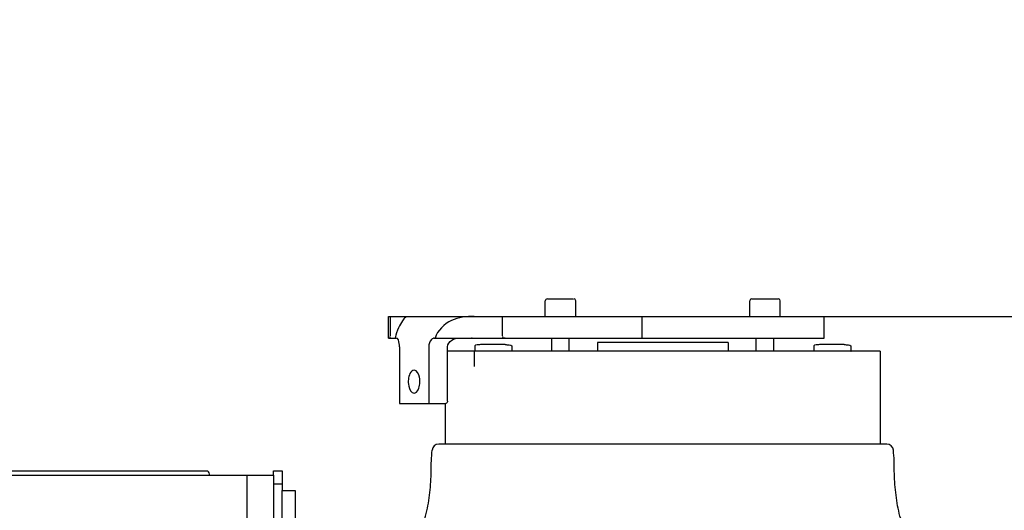
# Model space of a CAD drawing. Units: millimetres. Extents: x 0 to 210, y 0 to 297.
# Drawn here: x 103 to 108, y 238 to 241 of the extents above; entities that cross this region are included whole.
import ezdxf

# ---------------------------------------------------------------- set-up
doc = ezdxf.new("R2010")
doc.units = ezdxf.units.MM
doc.header["$LTSCALE"] = 19.36
doc.layers.get('0').update_dxf_attribs({"linetype": 'CONTINUOUS'})
for name, color, linetype in [('AXIS', 7, 'CONTINUOUS'), ('DIMENSIONS', 7, 'CONTINUOUS'), ('NOTES', 7, 'CONTINUOUS'), ('RUNDUNGEN', 7, 'CONTINUOUS')]:
    doc.layers.add(name, color=color, linetype=linetype)
doc.styles.get("Standard").update_dxf_attribs({"font": 'txt', "width": 0.7})
doc.dimstyles.new('DIMSTYLE_3', dxfattribs={"dimtxt": 2, "dimasz": 3.5, "dimexe": 0.18, "dimexo": 0.0625, "dimgap": 0.09, "dimtad": 1, "dimdec": 3, "dimlfac": 50, "dimdsep": 46, "dimtxsty": 'Standard', "dimblk": '_FILLED', "dimblk1": '_FILLED', "dimblk2": '_FILLED', "dimcen": 0.09, "dimclrt": 5, "dimadec": 0, "dimazin": 0, "dimtp": 0.8, "dimtm": 0.8, "dimtfac": 1, "dimtdec": 3, "dimtofl": 0, "dimtmove": 0, "dimatfit": 3, "dimldrblk": '_FILLED', "dimfxl": 1, "dimtolj": 1, "dimarcsym": 0})

# ---------------------------------------------------------------- blocks, each defined once
blk = doc.blocks.new('_FILLED')
at = {"color": 0, "linetype": 'ByBlock'}
blk.add_solid([(0, 0), (-1, 0.125), (-1, -0.125)], dxfattribs=at)
blk = doc.blocks.new('*D6')
at = {"layer": 'DIMENSIONS', "color": 2, "linetype": 'Continuous'}
for p, q in [((106.6255, 239.2453), (115.4803, 239.2453)), ((113.9803, 239.2453), (113.9803, 234.3453)), ((113.9803, 229.4452), (113.9803, 234.3453)), ((106.1483, 229.4452), (115.4803, 229.4452))]:
    blk.add_line(p, q, dxfattribs=at)
at = {"layer": 'DIMENSIONS', "color": 2, "linetype": 'Continuous', "xscale": 3.5, "yscale": 3.5, "zscale": 3.5}
for p, rotation in [((113.9803, 239.2453), 90), ((113.9803, 229.4452), 270)]:
    blk.add_blockref('_FILLED', p, dxfattribs=dict(at, rotation=rotation))
at = {"layer": 'DIMENSIONS', "color": 5, "linetype": 'Continuous', "insert": (111.4803, 234.3453), "char_height": 2, "width": 1.714286, "attachment_point": 2, "rotation": 90, "line_spacing_factor": 0.9}
blk.add_mtext('T', dxfattribs=at)

msp = doc.modelspace()

# ---------------------------------------------------------------- linework, layer by layer
at = {"color": 6, "linetype": 'Continuous'}
for p, q in [((105.408231, 239.245331), (105.408231, 239.317331)), ((105.418344, 239.325331), (105.538119, 239.325331)), ((105.548231, 239.245331), (105.548231, 239.317331)), ((106.348231, 239.245331), (106.348231, 239.317331)), ((106.358344, 239.325331), (106.478119, 239.325331)), ((106.488231, 239.245331), (106.488231, 239.317331)), ((104.688231, 239.245331), (106.690507, 239.245331)), ((104.688231, 239.145331), (104.688231, 239.245331)), ((104.694863, 239.245331), (104.694863, 239.155331)), ((104.771244, 239.245331), (104.771345, 239.245284)), ((105.209741, 239.245331), (105.209741, 239.155331)), ((105.852195, 239.245331), (105.852195, 239.145331)), ((106.690509, 239.145331), (106.690509, 239.245331)), ((104.688232, 239.145331), (104.722632, 239.145331)), ((104.894909, 239.144973), (104.89211, 239.14395)), ((104.897632, 239.145331), (104.894909, 239.144973)), ((104.897632, 239.145331), (105.066524, 239.145331)), ((105.066346, 239.14523), (105.066526, 239.145244)), ((105.070614, 239.14533), (105.071441, 239.145332)), ((105.071441, 239.145331), (106.690507, 239.145331)), ((105.083808, 239.109331), (105.083808, 239.085331)), ((105.114608, 239.115337), (105.114562, 239.115337)), ((105.223055, 239.115337), (105.114891, 239.115337)), ((105.253808, 239.109331), (105.253808, 239.085331)), ((105.438231, 239.085331), (105.438231, 239.145331)), ((105.518231, 239.085331), (105.518231, 239.145331)), ((106.248232, 239.125331), (105.648231, 239.125331)), ((105.648231, 239.125331), (105.648231, 239.085331)), ((106.248231, 239.125331), (106.248231, 239.085331)), ((106.378231, 239.085331), (106.378231, 239.145331)), ((106.458231, 239.085331), (106.458231, 239.145331)), ((106.642654, 239.109331), (106.642654, 239.085331)), ((106.673454, 239.115337), (106.673408, 239.115337)), ((106.7819, 239.115337), (106.673737, 239.115337)), ((106.812654, 239.109331), (106.812654, 239.085331)), ((104.737578, 239.105331), (104.737578, 238.845331)), ((104.872578, 239.105331), (104.872578, 238.845331)), ((104.95918, 238.855331), (104.95918, 239.105331)), ((105.082206, 239.085331), (104.95918, 239.085331)), ((106.812654, 239.085331), (105.083808, 239.085331)), ((106.948231, 239.085331), (106.814257, 239.085331)), ((106.948231, 239.085331), (106.948231, 238.658371)), ((104.737578, 238.845331), (104.95052, 238.845331)), ((104.948231, 238.845331), (104.948231, 238.658371)), ((106.978231, 238.658371), (104.918231, 238.658371))]:
    msp.add_line(p, q, dxfattribs=at)
at = {"color": 7, "linetype": 'Continuous'}
for p, q in [((105.066526, 239.145244), (105.070614, 239.14533)), ((105.071441, 239.145332), (105.068821, 239.145331)), ((105.082206, 239.085331), (105.083808, 239.085331)), ((105.082206, 239.015331), (105.082206, 239.085331)), ((106.812654, 239.085331), (106.814257, 239.085331)), ((101.798231, 238.535331), (103.857443, 238.535331)), ((104.158231, 238.535331), (104.198231, 238.535331)), ((104.158231, 238.515331), (104.158231, 238.535331)), ((104.158231, 238.475331), (104.198231, 238.475331))]:
    msp.add_line(p, q, dxfattribs=at)
at = {"color": 3, "linetype": 'Continuous'}
msp.add_line((104.198231, 238.535331), (104.198231, 238.445331), dxfattribs=at)
at = {"color": 6, "linetype": 'Continuous'}
for centre, radius, start, end in [((105.416231, 239.317331), 0.008, 90, 180), ((105.540231, 239.317331), 0.008, 0, 90), ((106.356231, 239.317331), 0.008, 90, 180), ((106.480231, 239.317331), 0.008, 0, 90), ((104.614899, 239.148519), 0.079672, 2.102144, 3.208455), ((104.929889, 239.105876), 0.21477, 169.208453, 169.414113), ((104.918231, 238.628371), 0.03, 90, 176.062591), ((106.978231, 238.628371), 0.03, 3.937409, 90)]:
    msp.add_arc(centre, radius, start, end, dxfattribs=at)
at = {"color": 7, "linetype": 'Continuous'}
msp.add_arc((104.048231, 238.595331), 0.2, 197.457603, 203.579992, dxfattribs=at)
at = {"color": 6, "linetype": 'Continuous'}
for points, knots in [([(104.771345, 239.245277), (104.771237, 239.243025), (104.760269, 239.238769), (104.750057, 239.220358), (104.729843, 239.190229), (104.721983, 239.162171), (104.718917, 239.146089)], [0, 0, 0, 0, 0.05930357, 0.24537274, 0.56927038, 1, 1, 1, 1]), ([(105.081398, 239.245331), (105.046116, 239.245331), (104.971828, 239.238279), (104.913061, 239.180449), (104.901489, 239.145331)], [0, 0, 0, 0, 0.48829119, 1, 1, 1, 1]), ([(104.693288, 239.145331), (104.693638, 239.145331), (104.695525, 239.147074), (104.694584, 239.149594), (104.694517, 239.151441)], [0, 0, 0, 0, 0.15920843, 1, 1, 1, 1]), ([(104.737578, 239.105331), (104.737578, 239.11045), (104.737296, 239.123465), (104.732109, 239.145331), (104.722632, 239.145331)], [0, 0, 0, 0, 0.35070103, 1, 1, 1, 1]), ([(104.89211, 239.14395), (104.889408, 239.142671), (104.877619, 239.133209), (104.872578, 239.117155), (104.872578, 239.105331)], [0, 0, 0, 0, 0.2018416, 1, 1, 1, 1]), ([(104.95918, 239.105331), (104.95918, 239.117442), (104.976933, 239.140605), (105.0017, 239.145331), (105.013821, 239.145331)], [0, 0, 0, 0, 0.49978504, 1, 1, 1, 1]), ([(105.114562, 239.115337), (105.108061, 239.115337), (105.100084, 239.114008), (105.083796, 239.113402), (105.083813, 239.109331)], [0, 0, 0, 0, 0.61495926, 1, 1, 1, 1]), ([(105.223095, 239.145331), (105.220383, 239.145331), (105.214247, 239.143673), (105.212156, 239.150787), (105.213152, 239.152945)], [0, 0, 0, 0, 0.53288104, 1, 1, 1, 1]), ([(105.223055, 239.115337), (105.229556, 239.115337), (105.237533, 239.114008), (105.253821, 239.113402), (105.253803, 239.109331)], [0, 0, 0, 0, 0.61495926, 1, 1, 1, 1]), ([(106.673408, 239.115337), (106.666907, 239.115337), (106.65893, 239.114008), (106.642642, 239.113402), (106.642659, 239.109331)], [0, 0, 0, 0, 0.61495926, 1, 1, 1, 1]), ([(106.7819, 239.115337), (106.788401, 239.115337), (106.796379, 239.114008), (106.812667, 239.113402), (106.812649, 239.109331)], [0, 0, 0, 0, 0.61495926, 1, 1, 1, 1]), ([(104.805078, 238.998331), (104.796967, 238.998331), (104.782978, 238.981713), (104.778162, 238.954675), (104.778146, 238.923449), (104.791456, 238.892331), (104.805078, 238.892331)], [0, 0, 0, 0, 0.19632294, 0.42294165, 0.67029265, 1, 1, 1, 1]), ([(104.805078, 238.892331), (104.813189, 238.892331), (104.827177, 238.90895), (104.831993, 238.935988), (104.83201, 238.967213), (104.818699, 238.998331), (104.805078, 238.998331)], [0, 0, 0, 0, 0.19632294, 0.42294165, 0.67029265, 1, 1, 1, 1]), ([(104.833231, 238.245331), (104.833828, 238.261613), (104.848166, 238.292114), (104.866047, 238.354427), (104.878942, 238.435234), (104.884699, 238.516498), (104.883399, 238.581749), (104.887183, 238.614178), (104.888302, 238.630431)], [0, 0, 0, 0, 0.12504511, 0.25008, 0.49986784, 0.74988199, 0.87496523, 1, 1, 1, 1]), ([(107.063231, 238.245331), (107.062635, 238.261613), (107.048296, 238.292114), (107.030416, 238.354427), (107.017521, 238.435234), (107.011763, 238.516498), (107.013064, 238.581749), (107.009279, 238.614178), (107.00816, 238.630431)], [0, 0, 0, 0, 0.12504511, 0.25008, 0.49986784, 0.74988199, 0.87496523, 1, 1, 1, 1])]:
    msp.add_open_spline(points, degree=3, knots=knots, dxfattribs=at)
msp.add_open_spline([(104.95918, 238.855331), (104.95918, 238.850922), (104.95493, 238.845331), (104.95052, 238.845331)], degree=3, dxfattribs=at)
at = {"layer": 'AXIS', "color": 7, "linetype": 'Continuous'}
for p, q in [((101.898231, 238.515331), (104.158231, 238.515331)), ((104.038231, 237.715331), (104.038231, 238.515331))]:
    msp.add_line(p, q, dxfattribs=at)
at = {"layer": 'AXIS', "color": 3, "linetype": 'Continuous'}
msp.add_line((104.158231, 238.515331), (104.158231, 237.148474), dxfattribs=at)
at = {"layer": 'NOTES', "color": 2, "linetype": 'Continuous'}
msp.add_circle((107.560042, 235.363988), 10.635074, dxfattribs=at)
at = {"layer": 'RUNDUNGEN', "color": 7, "linetype": 'Continuous'}
for p, q in [((104.198231, 238.445331), (104.258231, 238.445331)), ((104.198231, 238.245331), (104.198231, 238.445331))]:
    msp.add_line(p, q, dxfattribs=at)
at = {"layer": 'RUNDUNGEN', "color": 3, "linetype": 'Continuous'}
msp.add_line((104.258231, 238.445331), (104.258231, 238.245331), dxfattribs=at)

# ---------------------------------------------------------------- dimensions: what is measured, and where the dimension line sits
at = {"layer": 'DIMENSIONS', "color": 2, "linetype": 'Continuous'}
dim = msp.add_linear_dim(base=(113.980337, 229.445248), p1=(106.625509, 239.245331), p2=(106.148305, 229.445248), angle=270, text='T', dimstyle='DIMSTYLE_3', dxfattribs=at)
dim.commit()
dim.dimension.update_dxf_attribs({"geometry": '*D6', "text_midpoint": (112.8644, 233.579007), "dimtype": 160})

doc.saveas('drawing.dxf')
